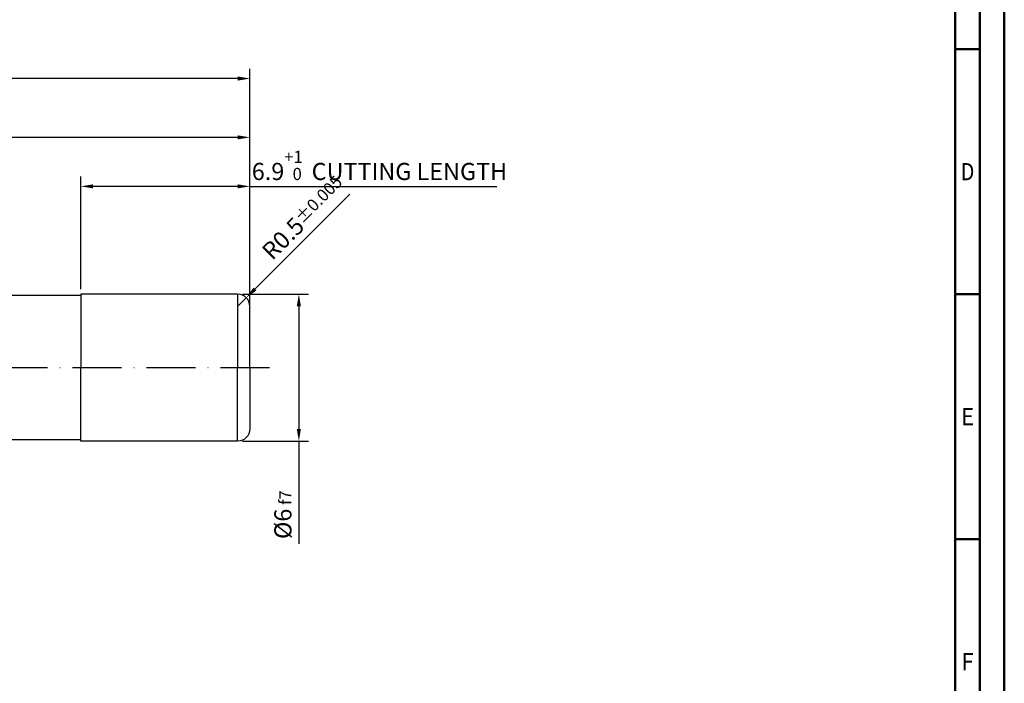
# Model space of a CAD drawing. Units: millimetres. Extents: x -140 to 454, y -196 to 225.
# Drawn here: x 253 to 454, y -64 to 71 of the extents above; entities that cross this region are included whole.
import ezdxf
from ezdxf.enums import TextEntityAlignment as Align

# ---------------------------------------------------------------- set-up
doc = ezdxf.new("R2010")
doc.units = ezdxf.units.MM
doc.linetypes.add('GEN7', pattern=[15, 10, -2.5, 0, -2.5])
doc.layers.get('0').update_dxf_attribs({"linetype": 'CONTINUOUS'})
doc.layers.get('DEFPOINTS').update_dxf_attribs({"linetype": 'CONTINUOUS'})
for name, color, linetype in [('AM_0', 7, 'CONTINUOUS'), ('AM_5', 3, 'CONTINUOUS'), ('AM_7', 4, 'GEN7')]:
    doc.layers.add(name, color=color, linetype=linetype)
doc.layers.add('AM_BOR', color=7, linetype='CONTINUOUS', lineweight=50)
doc.styles.get("Standard").update_dxf_attribs({"font": 'ISOCP.SHX'})
doc.dimstyles.get("Standard").update_dxf_attribs({"dimtxt": 3.5, "dimasz": 2.5, "dimexe": 2, "dimexo": 1, "dimgap": 1.5, "dimtad": 1, "dimdsep": 46, "dimtxsty": 'STANDARD', "dimcen": -2, "dimclrt": 2, "dimazin": 2, "dimtp": 0.1, "dimtm": 0.1, "dimtfac": 1, "dimtmove": 0, "dimatfit": 3, "dimfxl": 1, "dimarcsym": 0})

# ---------------------------------------------------------------- blocks, each defined once
blk = doc.blocks.new('A2')
at = {"layer": 'AM_BOR', "color": 1}
for p, q in [((584, 260), (589, 260)), ((589, 210), (584, 210)), ((584, 160), (589, 160))]:
    blk.add_line(p, q, dxfattribs=at)
for points in [[(0, 0), (594, 0), (594, 420), (0, 420)], [(10, 410), (10, 10), (584, 10), (584, 410)]]:
    blk.add_lwpolyline(points, close=True, dxfattribs=at)
at = {"layer": 'AM_BOR', "color": 7}
blk.add_lwpolyline([(5, 5), (589, 5), (589, 415), (5, 415)], close=True, dxfattribs=at)
at = {"layer": 'AM_BOR', "color": 2}
for s, width, p in [('D', 0.84375, (586.5, 235)), ('E', 0.964286, (586.5, 185)), ('F', 0.964286, (586.5, 135))]:
    blk.add_text(s, height=3.5, dxfattribs=dict(at, width=width)).set_placement(p, align=Align.MIDDLE_CENTER)
blk = doc.blocks.new('MAPAL_FRAME-Model')
blk.add_blockref('A2', (0, 0))
blk = doc.blocks.new('*D59')
at = {"layer": 'AM_5', "color": 0, "lineweight": -2}
for p, q in [((301.04, 16.04), (320.44, 35.44)), ((297.5, 12.5), (299.27, 14.27))]:
    blk.add_line(p, q, dxfattribs=at)
at = {"layer": 'AM_5', "color": 0}
blk.add_solid([(300.74, 16.33), (301.33, 15.74), (299.27, 14.27)], dxfattribs=at)
at = {"layer": 'DEFPOINTS', "color": 0}
for p in [(299.27, 14.27), (297.5, 12.5)]:
    blk.add_point(p, dxfattribs=at)
at = {"layer": 'AM_5', "color": 2, "insert": (310.97, 30.57), "char_height": 3.5, "attachment_point": 5, "rotation": 45}
blk.add_mtext('R0.5{}{\\H0.71x;\\C3;%%p0.005}', dxfattribs=at)
blk = doc.blocks.new('*D60')
at = {"layer": 'AM_5', "color": 0, "lineweight": -2}
for p, q in [((298.5, 15), (312, 15)), ((310, 12.5), (310, -12.5)), ((298.5, -15), (312, -15)), ((310, -15), (310, -35.96))]:
    blk.add_line(p, q, dxfattribs=at)
at = {"layer": 'AM_5', "color": 0}
for points in [[(310.42, 12.5), (309.58, 12.5), (310, 15)], [(309.58, -12.5), (310.42, -12.5), (310, -15)]]:
    blk.add_solid(points, dxfattribs=at)
at = {"layer": 'DEFPOINTS', "color": 0}
for p in [(297.5, 15), (297.5, -15), (310, -15)]:
    blk.add_point(p, dxfattribs=at)
at = {"layer": 'AM_5', "color": 2, "insert": (306.75, -30), "char_height": 3.5, "attachment_point": 5, "rotation": 90}
blk.add_mtext('%%c6{}{\\H0.71x;\\C3; f7', dxfattribs=at)
blk = doc.blocks.new('*D61')
at = {"layer": 'AM_5', "color": 0, "lineweight": -2}
for p, q in [((265.5, 16), (265.5, 39)), ((300, 1), (300, 39)), ((297.5, 37), (268, 37)), ((300, 37), (350.41, 37))]:
    blk.add_line(p, q, dxfattribs=at)
at = {"layer": 'AM_5', "color": 0}
for points in [[(268, 37.42), (268, 36.58), (265.5, 37)], [(297.5, 36.58), (297.5, 37.42), (300, 37)]]:
    blk.add_solid(points, dxfattribs=at)
at = {"layer": 'DEFPOINTS', "color": 0}
for p in [(265.5, 37), (265.5, 15), (300, 0)]:
    blk.add_point(p, dxfattribs=at)
at = {"layer": 'AM_5', "color": 2, "insert": (326.46, 41.27), "char_height": 3.5, "attachment_point": 5}
blk.add_mtext('6.9{}{\\H0.71x;\\C3;\\S+1 ^  0;}} CUTTING LENGTH', dxfattribs=at)
blk = doc.blocks.new('*D62')
at = {"layer": 'AM_5', "color": 0, "lineweight": -2}
for p, q in [((264.5, 14.75), (218.25, 14.75)), ((220.25, 12.25), (220.25, -12.25)), ((264.5, -14.75), (218.25, -14.75)), ((220.25, -14.75), (220.25, -38.34))]:
    blk.add_line(p, q, dxfattribs=at)
at = {"layer": 'AM_5', "color": 0}
for points in [[(220.67, 12.25), (219.83, 12.25), (220.25, 14.75)], [(219.83, -12.25), (220.67, -12.25), (220.25, -14.75)]]:
    blk.add_solid(points, dxfattribs=at)
at = {"layer": 'DEFPOINTS', "color": 0}
for p in [(265.5, 14.75), (220.25, -14.75), (265.5, -14.75)]:
    blk.add_point(p, dxfattribs=at)
at = {"layer": 'AM_5', "color": 2, "insert": (215.98, -30), "char_height": 3.5, "attachment_point": 5, "rotation": 90}
blk.add_mtext('%%c5.9{}{\\H0.71x;\\C3;\\S 0 ^ -0.1;}', dxfattribs=at)
blk = doc.blocks.new('*D63')
at = {"layer": 'AM_5', "color": 0, "lineweight": -2}
for p, q in [((175, 15.75), (175, 49)), ((300, 1), (300, 49)), ((297.5, 47), (177.5, 47))]:
    blk.add_line(p, q, dxfattribs=at)
at = {"layer": 'AM_5', "color": 0}
for points in [[(177.5, 47.42), (177.5, 46.58), (175, 47)], [(297.5, 46.58), (297.5, 47.42), (300, 47)]]:
    blk.add_solid(points, dxfattribs=at)
at = {"layer": 'DEFPOINTS', "color": 0}
for p in [(175, 47), (175, 14.75), (300, 0)]:
    blk.add_point(p, dxfattribs=at)
at = {"layer": 'AM_5', "color": 2, "insert": (237.5, 51.27), "char_height": 3.5, "attachment_point": 5}
blk.add_mtext('25{}{\\H0.71x;\\C3;\\S+1 ^  0;}', dxfattribs=at)
blk = doc.blocks.new('*D64')
at = {"layer": 'AM_5', "color": 0, "lineweight": -2}
for p, q in [((0, 1), (0, 61)), ((300, 1), (300, 61)), ((297.5, 59), (2.5, 59))]:
    blk.add_line(p, q, dxfattribs=at)
at = {"layer": 'AM_5', "color": 0}
for points in [[(2.5, 59.42), (2.5, 58.58), (0, 59)], [(297.5, 58.58), (297.5, 59.42), (300, 59)]]:
    blk.add_solid(points, dxfattribs=at)
at = {"layer": 'DEFPOINTS', "color": 0}
for p in [(0, 59), (0, 0), (300, 0)]:
    blk.add_point(p, dxfattribs=at)
at = {"layer": 'AM_5', "color": 2, "char_height": 3.5, "attachment_point": 5}
for s, insert in [('60{}{\\H0.71x;\\C3;%%p1}', (150, 62.25)), ('MIN TOOL LENGTH 58', (150, 55.75))]:
    blk.add_mtext(s, dxfattribs=dict(at, insert=insert))

msp = doc.modelspace()

# ---------------------------------------------------------------- linework, layer by layer
at = {"layer": 'AM_0'}
for p, q in [((265.5, 14.75), (175, 14.75)), ((297.5, 15), (265.5, 15)), ((265.5, 15), (265.5, 0)), ((297.5, 15), (297.5, 0)), ((300, 0), (300, 12.5))]:
    msp.add_line(p, q, dxfattribs=at)
at = {"layer": 'AM_0', "extrusion": (0, 0, -1)}
for p, q in [((265.5, -15), (265.5, 0)), ((297.5, -15), (297.5, 0)), ((300, 0), (300, -12.5)), ((265.5, -14.75), (175, -14.75)), ((297.5, -15), (265.5, -15))]:
    msp.add_line(p, q, dxfattribs=at)
at = {"layer": 'AM_0'}
msp.add_arc((297.5, 12.5), 2.5, 0, 90, dxfattribs=at)
at = {"layer": 'AM_0', "extrusion": (0, 0, -1)}
msp.add_arc((-297.5, -12.5), 2.5, 180, 270, dxfattribs=at)
at = {"layer": 'AM_7'}
msp.add_line((304, 0), (-4, 0), dxfattribs=at)

# ---------------------------------------------------------------- block references
at = {"layer": 'AM_0'}
msp.add_blockref('MAPAL_FRAME-Model', (-140, -195), dxfattribs=at)

# ---------------------------------------------------------------- dimensions: what is measured, and where the dimension line sits
at = {"layer": 'AM_5'}
for base, p2, text, override, picture, middle in [((0, 59), (0, 0), '<>{}{\\H0.71x;\\C3;%%p1}\\XMIN TOOL LENGTH 58', {"dimlfac": 0.2}, '*D64', (150, 62.25)), ((175, 47), (175, 14.75), '<>{}{\\H0.71x;\\C3;\\S+1 ^  0;}', {"dimdec": 3, "dimlfac": 0.2}, '*D63', (237.5, 51.2696))]:
    dim = msp.add_linear_dim(base=base, p1=(300, 0), p2=p2, text=text, dimstyle='STANDARD', override=override, dxfattribs=at)
    dim.commit()
    dim.dimension.update_dxf_attribs({"geometry": picture, "text_midpoint": middle})
dim = msp.add_linear_dim(base=(265.5, 37), p1=(300, 0), p2=(265.5, 15), text='<>{}{\\H0.71x;\\C3;\\S+1 ^  0;}} CUTTING LENGTH', dimstyle='STANDARD', override={"dimdec": 3, "dimlfac": 0.2}, dxfattribs=at)
dim.commit()
dim.dimension.update_dxf_attribs({"geometry": '*D61', "text_midpoint": (326.4571, 37), "dimtype": 160})
dim = msp.add_radius_dim(center=(297.5, 12.5), mpoint=(299.2678, 14.2678), text='<>{}{\\H0.71x;\\C3;%%p0.005}', dimstyle='STANDARD', override={"dimdec": 3, "dimlfac": 0.2, "dimtxsty": 'STANDARD'}, dxfattribs=at)
dim.commit()
dim.dimension.update_dxf_attribs({"geometry": '*D59', "text_midpoint": (313.2678, 28.2678), "dimtype": 164})
for base, p1, p2, text, picture, middle in [((220.25, -14.75), (265.5, 14.75), (265.5, -14.75), '%%c<>{}{\\H0.71x;\\C3;\\S 0 ^ -0.1;}', '*D62', (220.25, -30)), ((310, -15), (297.5, 15), (297.5, -15), '%%c<>{}{\\H0.71x;\\C3; f7', '*D60', (310, -30))]:
    dim = msp.add_linear_dim(base=base, p1=p1, p2=p2, angle=270, text=text, dimstyle='STANDARD', override={"dimdec": 3, "dimlfac": 0.2}, dxfattribs=at)
    dim.commit()
    dim.dimension.update_dxf_attribs({"geometry": picture, "text_midpoint": middle, "dimtype": 161})

doc.saveas('drawing.dxf')
